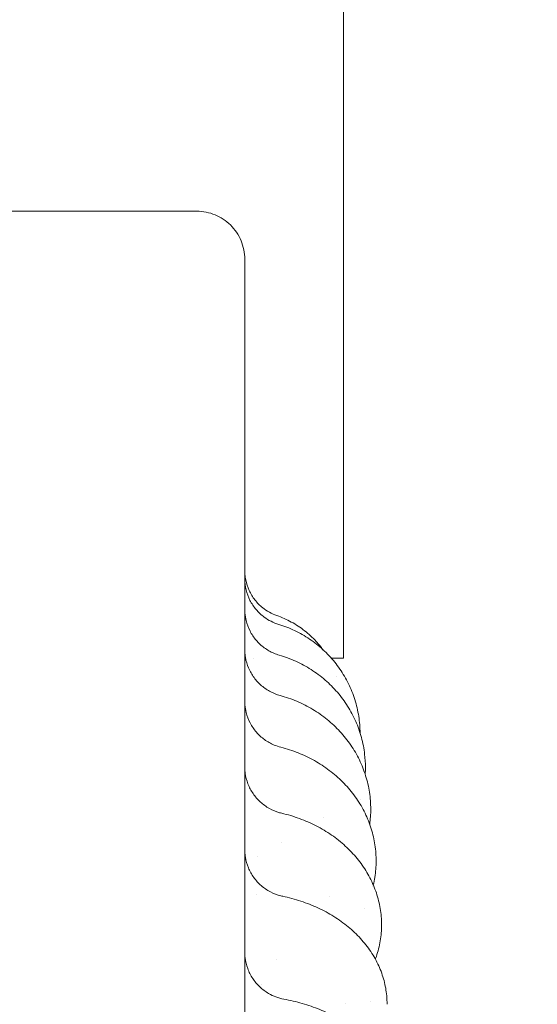
# Model space of a CAD drawing. Units: millimetres. Extents: x 108689 to 159324, y 0 to 99216.
# Drawn here: x 135688 to 135850, y 84637 to 84946 of the extents above; entities that cross this region are included whole.
import ezdxf

# ---------------------------------------------------------------- set-up
doc = ezdxf.new("R2010")
doc.units = ezdxf.units.MM

# ---------------------------------------------------------------- blocks, each defined once
blk = doc.blocks.new('A$C004826A2')
at = {"color": 0, "linetype": 'Continuous', "lineweight": 0}
for p, q in [((45199.14, 91867.64), (45199.14, 91617.64)), ((45152.19, 91757.64), (45093.22, 91757.64)), ((45170.98, 91617.64), (45170.98, 91617.64)), ((45199.14, 91617.64), (45195.33, 91617.64)), ((45207.66, 91510), (45207.66, 91510))]:
    blk.add_line(p, q, dxfattribs=at)
at = {"color": 0, "linetype": 'Continuous', "lineweight": 0, "extrusion": (0, 0, -1)}
blk.add_ellipse((45198.26, 91545.4), major_axis=(-20.2, -22.25), ratio=0.000001, start_param=0, end_param=0.000004, dxfattribs=at)
at = {"color": 0, "linetype": 'Continuous', "lineweight": 0}
for points, knots in [([(45195.86, 91184.41), (45201.84, 91184.84), (45207.83, 91185.35), (45221.62, 91186.71), (45229.42, 91187.62), (45244.97, 91189.69), (45252.73, 91190.86), (45262.39, 91192.49), (45264.32, 91192.82), (45268.18, 91193.51), (45270.11, 91193.86), (45275.89, 91194.93), (45279.74, 91195.68), (45291.26, 91198.04), (45298.93, 91199.74), (45314.19, 91203.4), (45321.79, 91205.37), (45336.93, 91209.55), (45344.46, 91211.78), (45359.43, 91216.48), (45366.87, 91218.96), (45376.11, 91222.22), (45377.96, 91222.88), (45381.64, 91224.21), (45383.48, 91224.88), (45388.99, 91226.93), (45392.66, 91228.33), (45403.61, 91232.62), (45410.87, 91235.6), (45425.28, 91241.82), (45432.44, 91245.06), (45446.63, 91251.77), (45453.67, 91255.25), (45467.62, 91262.45), (45474.53, 91266.16), (45483.08, 91270.95), (45484.79, 91271.91), (45488.19, 91273.86), (45489.88, 91274.84), (45494.96, 91277.8), (45498.33, 91279.8), (45508.39, 91285.9), (45515.03, 91290.08), (45528.17, 91298.67), (45534.67, 91303.08), (45547.5, 91312.12), (45553.84, 91316.76), (45566.36, 91326.23), (45572.53, 91331.07), (45580.14, 91337.25), (45581.65, 91338.5), (45584.67, 91340.99), (45586.18, 91342.25), (45590.68, 91346.03), (45593.65, 91348.58), (45602.52, 91356.31), (45608.35, 91361.56), (45619.82, 91372.27), (45625.47, 91377.73), (45636.57, 91388.83), (45642.03, 91394.48), (45652.74, 91405.95), (45658, 91411.78), (45665.72, 91420.65), (45668.27, 91423.63), (45672.05, 91428.13), (45673.31, 91429.63), (45675.81, 91432.65), (45677.05, 91434.17), (45683.23, 91441.77), (45688.07, 91447.95), (45697.55, 91460.46), (45702.18, 91466.8), (45711.22, 91479.64), (45715.63, 91486.14), (45724.22, 91499.27), (45728.4, 91505.92), (45734.5, 91515.98), (45736.5, 91519.35), (45739.46, 91524.42), (45740.44, 91526.12), (45742.38, 91529.52), (45743.35, 91531.23), (45748.14, 91539.78), (45751.85, 91546.69), (45759.05, 91560.64), (45762.52, 91567.68), (45769.24, 91581.87), (45772.47, 91589.03), (45778.69, 91603.44), (45781.68, 91610.7), (45785.97, 91621.65), (45787.36, 91625.32), (45789.41, 91630.83), (45790.09, 91632.67), (45791.42, 91636.35), (45792.08, 91638.2), (45795.33, 91647.44), (45797.81, 91654.88), (45802.52, 91669.85), (45804.74, 91677.38), (45808.93, 91692.52), (45810.89, 91700.12), (45814.56, 91715.39), (45816.26, 91723.05), (45818.61, 91734.58), (45819.73, 91740.35), (45820.78, 91746.13), (45821.47, 91749.99), (45821.8, 91751.92), (45823.43, 91761.58), (45824.6, 91769.34), (45826.67, 91784.89), (45827.58, 91792.69), (45829.12, 91808.32), (45829.75, 91816.15), (45830.75, 91831.81), (45831.12, 91839.65), (45831.46, 91851.42), (45831.59, 91857.3), (45831.63, 91863.17), (45831.65, 91867.09), (45831.65, 91869.05), (45831.6, 91878.85), (45831.42, 91886.69), (45830.81, 91902.37), (45830.37, 91910.21), (45829.21, 91925.87), (45828.5, 91933.69), (45826.81, 91949.3), (45825.83, 91957.08), (45824.16, 91968.73), (45823.27, 91974.55), (45822.31, 91980.35), (45821.66, 91984.21), (45821.32, 91986.14), (45819.6, 91995.79), (45818.09, 92003.48), (45814.8, 92018.82), (45813.02, 92026.47), (45809.21, 92041.7), (45807.17, 92049.28), (45802.83, 92064.37), (45800.54, 92071.88), (45795.69, 92086.8), (45793.13, 92094.22), (45789.12, 92105.27), (45787.75, 92108.94), (45784.95, 92116.26), (45783.51, 92119.91), (45779.12, 92130.83), (45776.06, 92138.06), (45769.7, 92152.41), (45766.39, 92159.53), (45759.54, 92173.66), (45755.99, 92180.66), (45748.66, 92194.54), (45744.88, 92201.41), (45740.01, 92209.91), (45739.03, 92211.6), (45737.05, 92214.99), (45736.05, 92216.68), (45733.04, 92221.73), (45731.01, 92225.08), (45724.81, 92235.08), (45720.56, 92241.68), (45711.84, 92254.73), (45707.37, 92261.19), (45698.2, 92273.94), (45693.51, 92280.23), (45683.91, 92292.65), (45679.01, 92298.77), (45672.76, 92306.31), (45671.5, 92307.82), (45668.97, 92310.81), (45667.7, 92312.3), (45663.87, 92316.77), (45661.3, 92319.72), (45653.48, 92328.51), (45648.17, 92334.29), (45637.34, 92345.66), (45631.83, 92351.25), (45620.62, 92362.25), (45614.92, 92367.65), (45603.34, 92378.24), (45597.46, 92383.44), (45590.01, 92389.8), (45588.52, 92391.07), (45585.52, 92393.59), (45584.01, 92394.84), (45579.48, 92398.58), (45576.43, 92401.05), (45567.23, 92408.38), (45561, 92413.16), (45548.39, 92422.51), (45542.01, 92427.08), (45529.08, 92436), (45522.54, 92440.34), (45509.33, 92448.8), (45502.65, 92452.92), (45494.22, 92457.92), (45492.53, 92458.91), (45489.14, 92460.88), (45487.44, 92461.85), (45482.33, 92464.76), (45478.91, 92466.67), (45468.59, 92472.32), (45461.64, 92475.97), (45447.62, 92483.03), (45440.55, 92486.44), (45426.29, 92493.01), (45419.1, 92496.17), (45404.63, 92502.25), (45397.34, 92505.16), (45388.18, 92508.65), (45386.35, 92509.34), (45382.67, 92510.7), (45380.83, 92511.37), (45375.3, 92513.36), (45371.6, 92514.66), (45360.47, 92518.46), (45353, 92520.87), (45337.98, 92525.42), (45330.43, 92527.57), (45315.26, 92531.61), (45307.64, 92533.5), (45292.34, 92537.01), (45284.66, 92538.64), (45273.11, 92540.88), (45269.26, 92541.59), (45261.54, 92542.95), (45257.68, 92543.59), (45246.06, 92545.43), (45238.29, 92546.53), (45222.71, 92548.45), (45214.9, 92549.28), (45199.26, 92550.66), (45191.43, 92551.22), (45175.76, 92552.07), (45167.91, 92552.36), (45156.15, 92552.59), (45152.23, 92552.63), (45146.36, 92552.64), (45144.4, 92552.64), (45140.48, 92552.62), (45138.52, 92552.6), (45128.72, 92552.45), (45120.88, 92552.2), (45105.2, 92551.43), (45097.37, 92550.91), (45081.72, 92549.6), (45073.91, 92548.81), (45058.32, 92546.97), (45050.54, 92545.91), (45038.91, 92544.13), (45035.04, 92543.5), (45029.25, 92542.51), (45027.32, 92542.17), (45023.46, 92541.48), (45021.54, 92541.12), (45011.91, 92539.3), (45004.22, 92537.72), (44988.91, 92534.28), (44981.28, 92532.43), (44966.09, 92528.46), (44958.52, 92526.35), (44943.48, 92521.87), (44936, 92519.5), (44924.84, 92515.75), (44921.14, 92514.47), (44915.6, 92512.5), (44913.76, 92511.84), (44910.07, 92510.5), (44908.24, 92509.82), (44899.06, 92506.38), (44891.76, 92503.5), (44877.26, 92497.5), (44870.06, 92494.37), (44855.77, 92487.87), (44848.68, 92484.49), (44834.62, 92477.5), (44827.66, 92473.89), (44817.31, 92468.29), (44812.16, 92465.45), (44807.05, 92462.54), (44803.65, 92460.59), (44801.96, 92459.6), (44793.5, 92454.65), (44786.81, 92450.57), (44773.55, 92442.17), (44766.99, 92437.86), (44754.02, 92429.01), (44747.61, 92424.47), (44734.95, 92415.18), (44728.71, 92410.43), (44719.47, 92403.14), (44714.88, 92399.46), (44710.34, 92395.72), (44707.33, 92393.22), (44705.83, 92391.96), (44698.35, 92385.63), (44692.45, 92380.47), (44680.82, 92369.93), (44675.09, 92364.56), (44663.83, 92353.62), (44658.29, 92348.05), (44647.41, 92336.74), (44642.07, 92330.98), (44634.21, 92322.23), (44630.32, 92317.81), (44626.48, 92313.36), (44623.94, 92310.37), (44622.68, 92308.88), (44616.39, 92301.36), (44611.46, 92295.27), (44601.8, 92282.9), (44597.08, 92276.62), (44592.47, 92270.27)], [0, 0, 0, 0, 0.005976, 0.005976, 0.0137885, 0.0137885, 0.021601, 0.021601, 0.0235541, 0.0235541, 0.0255072, 0.0255072, 0.0294135, 0.0294135, 0.037226, 0.037226, 0.0450385, 0.0450385, 0.052851, 0.052851, 0.0606635, 0.0606635, 0.0626166, 0.0626166, 0.0645697, 0.0645697, 0.068476, 0.068476, 0.0762885, 0.0762885, 0.084101, 0.084101, 0.0919135, 0.0919135, 0.099726, 0.099726, 0.1016791, 0.1016791, 0.1036322, 0.1036322, 0.1075385, 0.1075385, 0.115351, 0.115351, 0.1231635, 0.1231635, 0.130976, 0.130976, 0.1387885, 0.1387885, 0.1407416, 0.1407416, 0.1426947, 0.1426947, 0.146601, 0.146601, 0.1544135, 0.1544135, 0.162226, 0.162226, 0.1700385, 0.1700385, 0.177851, 0.177851, 0.1817572, 0.1817572, 0.1837103, 0.1837103, 0.1856635, 0.1856635, 0.193476, 0.193476, 0.2012885, 0.2012885, 0.209101, 0.209101, 0.2169135, 0.2169135, 0.2208197, 0.2208197, 0.2227728, 0.2227728, 0.224726, 0.224726, 0.2325385, 0.2325385, 0.240351, 0.240351, 0.2481635, 0.2481635, 0.255976, 0.255976, 0.2598822, 0.2598822, 0.2618353, 0.2618353, 0.2637885, 0.2637885, 0.271601, 0.271601, 0.2794135, 0.2794135, 0.287226, 0.287226, 0.2950385, 0.2950385, 0.2989447, 0.3008978, 0.3008978, 0.302851, 0.302851, 0.3106635, 0.3106635, 0.318476, 0.318476, 0.3262885, 0.3262885, 0.334101, 0.334101, 0.3380072, 0.3399603, 0.3399603, 0.3419135, 0.3419135, 0.349726, 0.349726, 0.3575385, 0.3575385, 0.365351, 0.365351, 0.3731635, 0.3731635, 0.3770697, 0.3790228, 0.3790228, 0.380976, 0.380976, 0.3887885, 0.3887885, 0.396601, 0.396601, 0.4044135, 0.4044135, 0.412226, 0.412226, 0.4200385, 0.4200385, 0.4239447, 0.4239447, 0.427851, 0.427851, 0.4356635, 0.4356635, 0.443476, 0.443476, 0.4512885, 0.4512885, 0.459101, 0.459101, 0.4610541, 0.4610541, 0.4630072, 0.4630072, 0.4669135, 0.4669135, 0.474726, 0.474726, 0.4825385, 0.4825385, 0.490351, 0.490351, 0.4981635, 0.4981635, 0.5001166, 0.5001166, 0.5020697, 0.5020697, 0.505976, 0.505976, 0.5137885, 0.5137885, 0.521601, 0.521601, 0.5294135, 0.5294135, 0.537226, 0.537226, 0.5391791, 0.5391791, 0.5411322, 0.5411322, 0.5450385, 0.5450385, 0.552851, 0.552851, 0.5606635, 0.5606635, 0.568476, 0.568476, 0.5762885, 0.5762885, 0.5782416, 0.5782416, 0.5801947, 0.5801947, 0.584101, 0.584101, 0.5919135, 0.5919135, 0.599726, 0.599726, 0.6075385, 0.6075385, 0.615351, 0.615351, 0.6173041, 0.6173041, 0.6192572, 0.6192572, 0.6231635, 0.6231635, 0.630976, 0.630976, 0.6387885, 0.6387885, 0.646601, 0.646601, 0.6544135, 0.6544135, 0.6583197, 0.6583197, 0.662226, 0.662226, 0.6700385, 0.6700385, 0.677851, 0.677851, 0.6856635, 0.6856635, 0.693476, 0.693476, 0.6973822, 0.6973822, 0.6993353, 0.6993353, 0.7012885, 0.7012885, 0.709101, 0.709101, 0.7169135, 0.7169135, 0.724726, 0.724726, 0.7325385, 0.7325385, 0.7364447, 0.7364447, 0.7383978, 0.7383978, 0.740351, 0.740351, 0.7481635, 0.7481635, 0.755976, 0.755976, 0.7637885, 0.7637885, 0.771601, 0.771601, 0.7755072, 0.7755072, 0.7774603, 0.7774603, 0.7794135, 0.7794135, 0.787226, 0.787226, 0.7950385, 0.7950385, 0.802851, 0.802851, 0.8106635, 0.8106635, 0.8145697, 0.8165228, 0.8165228, 0.818476, 0.818476, 0.8262885, 0.8262885, 0.834101, 0.834101, 0.8419135, 0.8419135, 0.849726, 0.849726, 0.8536322, 0.8555853, 0.8555853, 0.8575385, 0.8575385, 0.865351, 0.865351, 0.8731635, 0.8731635, 0.880976, 0.880976, 0.8887885, 0.8887885, 0.8926947, 0.8946478, 0.8946478, 0.896601, 0.896601, 0.9044135, 0.9044135, 0.912226, 0.912226, 0.912226, 0.912226]), ([(45243.22, 91260.27), (45245.09, 91260.57), (45248.6, 91261.14), (45253.66, 91262.02), (45258.34, 91262.86), (45262.79, 91263.7), (45267.01, 91264.53), (45270.99, 91265.34), (45274.75, 91266.13), (45278.28, 91266.89), (45281.59, 91267.63), (45284.66, 91268.33), (45287.52, 91268.99), (45291.06, 91269.83), (45295.35, 91270.88), (45300.48, 91272.18), (45305.59, 91273.53), (45310.69, 91274.92), (45315.78, 91276.35), (45320.85, 91277.82), (45325.91, 91279.34), (45331.47, 91281.06), (45337.18, 91282.89), (45342.7, 91284.72), (45347.2, 91286.25), (45350.8, 91287.51), (45353.85, 91288.59), (45356.69, 91289.62), (45359.52, 91290.66), (45362.35, 91291.71), (45365.17, 91292.77), (45367.98, 91293.85), (45373.08, 91295.83), (45381.58, 91299.24), (45394.55, 91304.75), (45407.84, 91310.8), (45419.8, 91316.59), (45428.86, 91321.19), (45436.34, 91325.13), (45442.27, 91328.34), (45446.58, 91330.73), (45449.79, 91332.54), (45452.41, 91334.04), (45455.03, 91335.54), (45457.63, 91337.06), (45460.23, 91338.59), (45462.82, 91340.14), (45466.88, 91342.58), (45472.05, 91345.77), (45478.01, 91349.53), (45482.95, 91352.73), (45487.21, 91355.54), (45491.11, 91358.16), (45494.99, 91360.8), (45498.86, 91363.48), (45502.7, 91366.18), (45506.52, 91368.92), (45510.32, 91371.68), (45514.1, 91374.48), (45518.51, 91377.79), (45523.2, 91381.39), (45527.85, 91385.03), (45531.5, 91387.93), (45534.27, 91390.18), (45536.52, 91392.01), (45538.56, 91393.69), (45540.59, 91395.37), (45542.61, 91397.07), (45544.63, 91398.77), (45546.63, 91400.48), (45548.64, 91402.21), (45552.72, 91405.75), (45559.63, 91411.88), (45569.98, 91421.44), (45580.4, 91431.58), (45589.71, 91441.08), (45596.84, 91448.62), (45602.55, 91454.86), (45606.91, 91459.73), (45609.94, 91463.18), (45612.1, 91465.67), (45613.82, 91467.67), (45615.53, 91469.68), (45617.23, 91471.69), (45618.93, 91473.72), (45620.61, 91475.75), (45622.29, 91477.78), (45625.11, 91481.24), (45628.81, 91485.86), (45633.15, 91491.41), (45636.74, 91496.1), (45639.82, 91500.21), (45642.62, 91503.99), (45645.38, 91507.79), (45648.11, 91511.61), (45650.82, 91515.45), (45653.5, 91519.31), (45656.14, 91523.19), (45658.76, 91527.09), (45661.81, 91531.72), (45665.03, 91536.71), (45668.2, 91541.73), (45670.64, 91545.67), (45672.55, 91548.8), (45674.16, 91551.48), (45675.7, 91554.07), (45677.24, 91556.67), (45678.75, 91559.28), (45680.26, 91561.89), (45681.75, 91564.51), (45684.1, 91568.67), (45687.49, 91574.83), (45692.1, 91583.49), (45697.25, 91593.58), (45703.01, 91605.44), (45708.62, 91617.69), (45713.43, 91628.87), (45716.84, 91637.16), (45719.02, 91642.66), (45720.44, 91646.32), (45721.52, 91649.14), (45722.59, 91651.96), (45723.64, 91654.79), (45724.68, 91657.62), (45725.7, 91660.46), (45727.67, 91666.02), (45730.27, 91673.63), (45732.87, 91681.68), (45734.64, 91687.38), (45735.86, 91691.43), (45737.06, 91695.48), (45738.23, 91699.55), (45739.37, 91703.62), (45740.49, 91707.7), (45741.57, 91711.79), (45742.63, 91715.88), (45743.66, 91719.98), (45744.82, 91724.73), (45746.11, 91730.24), (45747.54, 91736.63), (45748.97, 91743.36), (45750.39, 91750.42), (45751.78, 91757.83), (45752.94, 91764.45), (45753.9, 91770.29), (45754.69, 91775.39), (45755.51, 91780.93), (45756.33, 91786.92), (45757.15, 91793.34), (45757.95, 91800.2), (45758.85, 91808.83), (45759.71, 91818.53), (45760.43, 91828.61), (45760.9, 91837.05), (45761.19, 91843.85), (45761.43, 91850.8), (45761.62, 91859.56), (45761.67, 91868.24), (45761.6, 91875.68), (45761.51, 91880.84), (45761.37, 91886.24), (45761.17, 91891.97), (45760.79, 91900.6), (45759.93, 91914.67), (45758.57, 91929.73), (45757.03, 91943.03), (45755.88, 91951.81), (45754.66, 91960.18), (45753.4, 91968.12), (45752.27, 91974.65), (45751.29, 91980.03), (45750.45, 91984.49), (45749.51, 91989.24), (45748.48, 91994.26), (45747.34, 91999.57), (45746.08, 92005.16), (45744.71, 92011.03), (45742.49, 92020.09), (45739.58, 92031.11), (45736.18, 92042.88), (45733.57, 92051.38), (45731.35, 92058.31), (45729.25, 92064.64), (45726.96, 92071.29), (45724.97, 92076.87), (45723.26, 92081.53), (45721.8, 92085.41), (45720.29, 92089.35), (45718.73, 92093.36), (45716.62, 92098.66), (45713.21, 92106.96), (45707.61, 92119.9), (45701.45, 92133.15), (45695.68, 92144.8), (45691.46, 92153), (45687.48, 92160.46), (45683.78, 92167.19), (45680.67, 92172.68), (45678.05, 92177.23), (45675.79, 92181.07), (45673.46, 92184.97), (45671.06, 92188.92), (45668.59, 92192.91), (45666.05, 92196.95), (45663.44, 92201.04), (45660.75, 92205.17), (45656.64, 92211.38), (45651.44, 92219), (45645.5, 92227.36), (45640.7, 92233.91), (45637.11, 92238.69), (45634.78, 92241.74), (45633.08, 92243.95), (45631.58, 92245.88), (45629.86, 92248.07), (45628.17, 92250.21), (45626.51, 92252.3), (45624.87, 92254.33), (45623.26, 92256.31), (45621.68, 92258.24), (45619.16, 92261.3), (45615.9, 92265.19), (45612.1, 92269.62), (45609, 92273.18), (45605.65, 92276.97), (45601.23, 92281.88), (45594.9, 92288.74), (45586.75, 92297.28), (45575, 92309.07), (45561.28, 92322.01), (45549.52, 92332.36), (45542.48, 92338.32), (45539.01, 92341.22), (45535.69, 92343.95), (45532.53, 92346.52), (45529.52, 92348.93), (45526.67, 92351.18), (45523.98, 92353.28), (45521.46, 92355.23), (45519.1, 92357.03), (45516.92, 92358.69), (45514.9, 92360.2), (45512.36, 92362.09), (45509.22, 92364.4), (45505.41, 92367.16), (45501.59, 92369.88), (45497.74, 92372.58), (45493.87, 92375.25), (45489.98, 92377.89), (45486.08, 92380.49), (45482.15, 92383.07), (45477.57, 92386.03), (45472.64, 92389.14), (45467.67, 92392.21), (45463.63, 92394.66), (45460.38, 92396.6), (45457.61, 92398.23), (45455.01, 92399.75), (45452.39, 92401.26), (45449.77, 92402.75), (45447.15, 92404.23), (45444.51, 92405.7), (45439.68, 92408.35), (45431.57, 92412.7), (45419.02, 92419.11), (45405.86, 92425.41), (45393.74, 92430.86), (45384.34, 92434.87), (45376.52, 92438.08), (45370.3, 92440.54), (45365.74, 92442.29), (45362.32, 92443.58), (45359.5, 92444.64), (45356.66, 92445.67), (45353.83, 92446.7), (45350.98, 92447.7), (45348.14, 92448.7), (45343.67, 92450.24), (45337.91, 92452.16), (45331.2, 92454.31), (45325.57, 92456.05), (45320.67, 92457.51), (45316.16, 92458.82), (45311.64, 92460.1), (45307.11, 92461.34), (45302.57, 92462.55), (45298.02, 92463.73), (45293.46, 92464.87), (45288.89, 92465.97), (45283.51, 92467.23), (45277.73, 92468.52), (45271.94, 92469.75), (45267.38, 92470.68), (45263.89, 92471.36), (45261.05, 92471.91), (45258.46, 92472.39), (45255.86, 92472.87), (45253.27, 92473.33), (45250.67, 92473.78), (45248.06, 92474.22), (45245.46, 92474.65), (45240.08, 92475.52), (45230.92, 92476.88), (45216.94, 92478.68), (45202.49, 92480.16), (45189.23, 92481.2), (45178.84, 92481.82), (45170.39, 92482.2), (45163.9, 92482.41), (45159.34, 92482.51), (45156.06, 92482.57), (45153.42, 92482.61), (45150.78, 92482.63), (45148.15, 92482.64), (45145.51, 92482.64), (45142.87, 92482.63), (45140.23, 92482.61), (45135.78, 92482.55), (45129.86, 92482.43), (45122.82, 92482.19), (45116.91, 92481.93), (45111.78, 92481.66), (45107.09, 92481.37), (45102.4, 92481.05), (45097.72, 92480.7), (45093.04, 92480.31), (45088.36, 92479.88), (45083.68, 92479.42), (45079.01, 92478.92), (45073.51, 92478.29), (45067.61, 92477.55), (45061.74, 92476.76), (45057.15, 92476.1), (45053.51, 92475.55), (45050.42, 92475.07), (45047.44, 92474.59), (45044.47, 92474.1), (45041.49, 92473.59), (45038.52, 92473.06), (45035.56, 92472.53), (45031.43, 92471.76), (45025.84, 92470.67), (45018.49, 92469.16), (45010.23, 92467.34), (45001.08, 92465.19), (44991.06, 92462.67), (44980.95, 92459.93), (44971.49, 92457.19), (44963.4, 92454.72), (44956.67, 92452.58), (44951.73, 92450.94), (44946.82, 92449.28), (44940.17, 92446.97), (44930.8, 92443.56), (44920.74, 92439.68), (44912.91, 92436.51), (44907.4, 92434.2), (44903.51, 92432.54), (44899.63, 92430.86), (44895.76, 92429.15), (44891.91, 92427.41), (44888.06, 92425.64), (44884.23, 92423.85), (44880.42, 92422.04), (44876.61, 92420.19), (44871.72, 92417.78), (44865.69, 92414.74), (44858.45, 92410.96), (44851.02, 92406.95), (44843.38, 92402.7), (44836.88, 92398.95), (44831.44, 92395.73), (44827, 92393.06), (44822.22, 92390.12), (44817.1, 92386.91), (44811.66, 92383.42), (44805.9, 92379.64), (44798.68, 92374.77), (44790.64, 92369.16), (44782.38, 92363.19), (44775.61, 92358.13), (44770.27, 92354.04), (44764.72, 92349.69), (44757.92, 92344.25), (44751.24, 92338.71), (44745.71, 92333.99), (44741.81, 92330.61), (44737.76, 92327.04), (44733.94, 92323.61), (44729.38, 92319.44), (44723.15, 92313.64), (44714.06, 92304.87), (44704.93, 92295.63), (44696.83, 92287.06), (44690.72, 92280.42), (44685.09, 92274.11), (44679.93, 92268.16), (44676.45, 92264.06), (44674.48, 92261.71), (44673.86, 92260.97), (44673.24, 92260.21), (44672.6, 92259.45), (44671.96, 92258.67), (44671.31, 92257.88), (44670.65, 92257.07), (44669.99, 92256.26), (44669.31, 92255.43), (44668.63, 92254.58), (44667.93, 92253.73), (44667.23, 92252.86), (44666.53, 92251.97), (44665.81, 92251.08), (44665.09, 92250.17), (44664.36, 92249.25), (44663.62, 92248.31), (44662.87, 92247.36), (44662.12, 92246.4), (44661.36, 92245.42), (44660.59, 92244.44), (44659.81, 92243.43), (44659.03, 92242.41), (44658.24, 92241.38), (44657.44, 92240.34), (44656.64, 92239.28), (44655.82, 92238.21), (44655.01, 92237.12), (44654.18, 92236.02), (44653.35, 92234.91), (44652.51, 92233.78), (44651.67, 92232.64), (44650.82, 92231.48), (44649.96, 92230.31), (44649.39, 92229.52), (44649.1, 92229.13)], [0.1072828, 0.1072828, 0.1072828, 0.1072828, 0.1093824, 0.1112239, 0.1129812, 0.114654, 0.1162426, 0.1177468, 0.1191667, 0.1205022, 0.1217535, 0.1229203, 0.1240029, 0.1250011, 0.1269555, 0.1289098, 0.1308642, 0.1328186, 0.1347729, 0.1367272, 0.1386815, 0.1406358, 0.1431806, 0.1453305, 0.1470855, 0.1484457, 0.1495605, 0.1506754, 0.1517903, 0.1529052, 0.1540202, 0.1551351, 0.1562501, 0.1600831, 0.1652934, 0.1718809, 0.176273, 0.1800318, 0.1831573, 0.1856495, 0.1875085, 0.1886233, 0.1897382, 0.190853, 0.1919679, 0.1930828, 0.1941977, 0.1953126, 0.1983332, 0.2009374, 0.2031253, 0.2048625, 0.2065998, 0.208337, 0.2100743, 0.2118115, 0.2135487, 0.2152859, 0.2170231, 0.2187603, 0.2214035, 0.2235865, 0.2253092, 0.2265716, 0.2275471, 0.2285226, 0.229498, 0.2304735, 0.231449, 0.2324246, 0.2334001, 0.2343756, 0.2384271, 0.2436368, 0.2500049, 0.2545532, 0.2583903, 0.2615162, 0.2639309, 0.2656343, 0.2666098, 0.2675852, 0.2685607, 0.2695362, 0.2705117, 0.2714872, 0.2724628, 0.2734383, 0.2764291, 0.2790329, 0.2812496, 0.2829869, 0.2847241, 0.2864614, 0.2881986, 0.2899358, 0.291673, 0.2934102, 0.2951474, 0.2968846, 0.299553, 0.3017446, 0.3034593, 0.3046973, 0.3058121, 0.306927, 0.3080419, 0.3091568, 0.3102716, 0.3113865, 0.3125014, 0.3155651, 0.3191909, 0.3233789, 0.3281289, 0.3338151, 0.3383157, 0.3416306, 0.3437599, 0.3448748, 0.3459897, 0.3471046, 0.3482196, 0.3493345, 0.3504494, 0.3515643, 0.3558759, 0.3593741, 0.3609376, 0.3625011, 0.3640646, 0.3656281, 0.3671915, 0.368755, 0.3703185, 0.371882, 0.3734454, 0.3750089, 0.3773057, 0.3797251, 0.3822669, 0.3849313, 0.3877181, 0.3906275, 0.3923755, 0.394285, 0.3963558, 0.398588, 0.4009816, 0.4035366, 0.406253, 0.4106002, 0.4143371, 0.4174636, 0.4199796, 0.4218854, 0.4251754, 0.4296907, 0.4315142, 0.4334234, 0.4354184, 0.437499, 0.4397879, 0.4449992, 0.4531327, 0.4565623, 0.4598392, 0.4629634, 0.4659348, 0.4687536, 0.4703206, 0.4719979, 0.4737854, 0.4756832, 0.4776912, 0.4798094, 0.4820379, 0.4843767, 0.4901489, 0.4946786, 0.4979656, 0.50001, 0.502755, 0.5053573, 0.5078169, 0.5093217, 0.5108547, 0.512416, 0.5140056, 0.5156235, 0.5187481, 0.5239591, 0.5312565, 0.5349577, 0.5383707, 0.5414954, 0.5443318, 0.54688, 0.5485003, 0.5501495, 0.5518275, 0.5535343, 0.5552699, 0.5570343, 0.5588275, 0.5606496, 0.5625005, 0.5670867, 0.5708808, 0.5738826, 0.5760922, 0.5775096, 0.5781347, 0.579187, 0.5802175, 0.5812263, 0.5822133, 0.5831784, 0.5841219, 0.5850435, 0.5859433, 0.5885151, 0.5906732, 0.5924177, 0.5937485, 0.5962877, 0.5997395, 0.6041038, 0.6093805, 0.6182053, 0.6250058, 0.6267596, 0.6284312, 0.6300206, 0.6315277, 0.6329526, 0.6342953, 0.6355557, 0.6367338, 0.6378297, 0.6388434, 0.6397749, 0.6406241, 0.6423613, 0.6440986, 0.6458358, 0.647573, 0.6493102, 0.6510474, 0.6527846, 0.6545217, 0.6562589, 0.6588302, 0.660989, 0.6627353, 0.6640691, 0.6651839, 0.6662988, 0.6674137, 0.6685286, 0.6696435, 0.6707584, 0.6718734, 0.6757567, 0.6809669, 0.6875039, 0.6919329, 0.6957102, 0.6988358, 0.7013097, 0.7031319, 0.7042467, 0.7053615, 0.7064764, 0.7075912, 0.7087061, 0.709821, 0.7109359, 0.7139502, 0.7165543, 0.7187483, 0.7204856, 0.7222228, 0.7239601, 0.7256973, 0.7274345, 0.7291718, 0.730909, 0.7326462, 0.7343834, 0.7370373, 0.7392238, 0.7409431, 0.742195, 0.7431704, 0.7441459, 0.7451214, 0.7460969, 0.7470724, 0.7480479, 0.7490234, 0.7499989, 0.7540862, 0.7592958, 0.7656278, 0.7702, 0.774049, 0.777175, 0.7795779, 0.7812576, 0.7822331, 0.7832086, 0.7841841, 0.7851596, 0.7861351, 0.7871106, 0.7880861, 0.7890616, 0.7920469, 0.7946506, 0.7968727, 0.7986099, 0.8003472, 0.8020844, 0.8038216, 0.8055589, 0.8072961, 0.8090333, 0.8107705, 0.8125077, 0.815172, 0.8173623, 0.8190784, 0.8203206, 0.8214355, 0.8225503, 0.8236652, 0.8247801, 0.825895, 0.8270099, 0.8281248, 0.83055, 0.8333253, 0.8364508, 0.8399263, 0.843752, 0.8479077, 0.8515487, 0.8546749, 0.8572865, 0.8593833, 0.8604411, 0.8630426, 0.8671878, 0.871494, 0.8749974, 0.8765608, 0.8781243, 0.8796878, 0.8812512, 0.8828147, 0.8843782, 0.8859416, 0.8875051, 0.8890686, 0.890632, 0.8935457, 0.8965645, 0.8996883, 0.9029171, 0.906251, 0.9080105, 0.9099275, 0.9120021, 0.9142342, 0.9166239, 0.9191712, 0.921876, 0.9262832, 0.93005, 0.9331765, 0.9356627, 0.9375087, 0.9409977, 0.9453142, 0.9471398, 0.9490497, 0.9510438, 0.9531222, 0.9547486, 0.9578964, 0.9625656, 0.968756, 0.9723049, 0.9756415, 0.9787658, 0.9816777, 0.9843774, 0.9847279, 0.9850841, 0.9854459, 0.9858133, 0.9861864, 0.9865651, 0.9869495, 0.9873394, 0.9877351, 0.9881363, 0.9885432, 0.9889558, 0.9893739, 0.9897977, 0.9902272, 0.9906623, 0.991103, 0.9915494, 0.9920013, 0.992459, 0.9929223, 0.9933912, 0.9938657, 0.9943459, 0.9948317, 0.9953232, 0.9958203, 0.996323, 0.9968314, 0.9973454, 0.997865, 0.9983903, 0.9989212, 0.9994578, 1, 1, 1, 1]), ([(45153.22, 91757.64), (45153.22, 91757.64), (45153.21, 91757.64), (45153.19, 91757.64), (45153.18, 91757.64), (45153.17, 91757.64), (45153.15, 91757.64), (45153.14, 91757.64), (45153.12, 91757.64), (45153.1, 91757.64), (45153.08, 91757.64), (45153.06, 91757.64), (45153.04, 91757.64), (45153.01, 91757.64), (45152.98, 91757.64), (45152.96, 91757.64), (45152.96, 91757.64), (45152.93, 91757.64), (45152.89, 91757.64), (45152.86, 91757.64), (45152.83, 91757.64), (45152.79, 91757.64), (45152.75, 91757.64), (45152.71, 91757.64), (45152.67, 91757.64), (45152.63, 91757.64), (45152.59, 91757.64), (45152.54, 91757.64), (45152.5, 91757.64), (45152.45, 91757.64), (45152.4, 91757.64), (45152.35, 91757.64), (45152.3, 91757.64), (45152.24, 91757.64), (45152.19, 91757.64)], [0, 0, 0, 0, 1.666673, 1.666673, 1.666673, 2.500021, 2.500021, 2.500021, 3.333383, 3.333383, 3.333383, 4.166764, 4.166764, 4.166764, 5.000167, 5.000167, 5.000672, 5.000672, 5.833596, 5.833596, 5.833596, 6.667055, 6.667055, 6.667055, 7.500546, 7.500546, 7.500546, 8.334075, 8.334075, 8.334075, 9.167643, 9.167643, 9.167643, 10.001379, 10.001379, 10.001379, 10.001379]), ([(45168.22, 91742.64), (45168.22, 91744.62), (45167.83, 91746.58), (45166.3, 91750.26), (45165.16, 91751.94), (45162.36, 91754.69), (45160.74, 91755.77), (45157.14, 91757.25), (45155.19, 91757.64), (45153.22, 91757.64)], [0, 0, 0, 0, 0.594178, 0.594178, 1.195584, 1.195584, 1.773765, 1.773765, 2.363743, 2.363743, 2.363743, 2.363743]), ([(45168.22, 91741.61), (45168.22, 91741.66), (45168.22, 91741.72), (45168.22, 91741.77), (45168.22, 91741.82), (45168.22, 91741.87), (45168.22, 91741.91), (45168.22, 91741.96), (45168.22, 91742.01), (45168.22, 91742.05), (45168.22, 91742.09), (45168.22, 91742.13), (45168.22, 91742.17), (45168.22, 91742.21), (45168.22, 91742.25), (45168.22, 91742.28), (45168.22, 91742.31), (45168.22, 91742.34), (45168.22, 91742.37), (45168.22, 91742.37), (45168.22, 91742.4), (45168.22, 91742.43), (45168.22, 91742.45), (45168.22, 91742.48), (45168.22, 91742.5), (45168.22, 91742.52), (45168.22, 91742.54), (45168.22, 91742.56), (45168.22, 91742.57), (45168.22, 91742.59), (45168.22, 91742.6), (45168.22, 91742.61), (45168.22, 91742.63), (45168.22, 91742.64), (45168.22, 91742.64)], [-10.001379, -10.001379, -10.001379, -10.001379, -9.167643, -9.167643, -9.167643, -8.334075, -8.334075, -8.334075, -7.500546, -7.500546, -7.500546, -6.667055, -6.667055, -6.667055, -5.833596, -5.833596, -5.833596, -5.000672, -5.000672, -5.000167, -5.000167, -4.166764, -4.166764, -4.166764, -3.333383, -3.333383, -3.333383, -2.500021, -2.500021, -2.500021, -1.666673, -1.666673, -1.666673, 0, 0, 0, 0]), ([(45168.22, 91583.93), (45168.22, 91588.99), (45168.22, 91593.95), (45168.22, 91598.8), (45168.22, 91609.21), (45168.22, 91619.12), (45168.22, 91628.52), (45168.22, 91635.43), (45168.22, 91642.07), (45168.22, 91648.42), (45168.22, 91654.78), (45168.22, 91660.85), (45168.22, 91666.61), (45168.22, 91672.39), (45168.22, 91677.86), (45168.22, 91683.02), (45168.22, 91688.19), (45168.22, 91693.04), (45168.22, 91697.56), (45168.22, 91697.73), (45168.22, 91697.91), (45168.22, 91698.08), (45168.22, 91702.41), (45168.22, 91706.44), (45168.22, 91710.15), (45168.22, 91714.02), (45168.22, 91717.55), (45168.22, 91720.72), (45168.22, 91723.91), (45168.22, 91726.74), (45168.22, 91729.21), (45168.22, 91731.69), (45168.22, 91733.81), (45168.22, 91735.56), (45168.22, 91737.31), (45168.22, 91738.69), (45168.22, 91739.7), (45168.22, 91740.71), (45168.22, 91741.35), (45168.22, 91741.61)], [-55.656505, -55.656505, -55.656505, -55.656505, -53.265326, -53.265326, -53.265326, -48.13627, -48.13627, -48.13627, -44.361671, -44.361671, -44.361671, -40.576477, -40.576477, -40.576477, -36.781291, -36.781291, -36.781291, -32.976796, -32.976796, -32.976796, -32.828133, -32.828133, -32.828133, -29.163747, -29.163747, -29.163747, -25.342965, -25.342965, -25.342965, -21.515333, -21.515333, -21.515333, -17.681787, -17.681787, -17.681787, -13.843312, -13.843312, -13.843312, -10.001379, -10.001379, -10.001379, -10.001379]), ([(45168.22, 91645.14), (45168.22, 91645.14), (45168.22, 91645.14), (45168.22, 91645.14), (45168.22, 91645.14), (45168.22, 91645.13), (45168.22, 91645.13), (45168.22, 91645.12), (45168.22, 91645.11), (45168.22, 91645.08), (45168.22, 91645.06), (45168.22, 91644.93), (45168.23, 91644.82), (45168.24, 91644.43), (45168.25, 91644.14), (45168.33, 91643.28), (45168.41, 91642.71), (45168.76, 91641.01), (45169.12, 91639.9), (45170.09, 91637.8), (45170.7, 91636.81), (45172.12, 91634.99), (45172.94, 91634.16), (45175.15, 91632.38), (45176.67, 91631.54), (45178.27, 91630.98)], [0, 0, 0, 0, 0.000977, 0.000977, 0.004883, 0.004883, 0.012695, 0.012695, 0.043945, 0.043945, 0.104533, 0.104533, 0.427688, 0.427688, 1.289738, 1.289738, 3.016452, 3.016452, 6.477452, 6.477452, 9.944808, 9.944808, 13.393266, 13.393266, 18.466353, 18.466353, 18.466353, 18.466353]), ([(45168.22, 91642.58), (45168.22, 91642.58), (45168.22, 91642.58), (45168.22, 91642.58), (45168.22, 91642.58), (45168.22, 91642.58), (45168.22, 91642.58), (45168.22, 91642.58), (45168.22, 91642.58), (45168.22, 91642.58), (45168.22, 91642.58), (45168.22, 91642.58), (45168.22, 91642.58), (45168.22, 91642.58), (45168.22, 91642.58), (45168.22, 91642.58), (45168.22, 91642.58), (45168.22, 91642.58), (45168.22, 91642.57), (45168.22, 91642.57), (45168.22, 91642.56), (45168.22, 91642.52), (45168.22, 91642.48), (45168.23, 91641.29), (45168.38, 91640.13), (45168.93, 91637.89), (45169.34, 91636.79), (45170.39, 91634.73), (45171.04, 91633.76), (45172.53, 91632), (45173.38, 91631.21), (45175.66, 91629.52), (45177.22, 91628.73), (45178.84, 91628.24)], [0, 0, 0, 0, 0.000293, 0.000293, 0.000781, 0.000781, 0.001768, 0.001768, 0.002261, 0.002261, 0.002756, 0.002756, 0.003247, 0.003247, 0.005208, 0.005208, 0.007161, 0.007161, 0.014974, 0.014974, 0.030599, 0.030599, 0.13826, 0.13826, 3.599786, 3.599786, 7.070207, 7.070207, 10.535133, 10.535133, 13.982341, 13.982341, 19.055435, 19.055435, 19.055435, 19.055435]), ([(45168.22, 91632.99), (45168.22, 91632.99), (45168.22, 91632.99), (45168.22, 91632.99), (45168.22, 91632.99), (45168.22, 91632.99), (45168.22, 91632.99), (45168.22, 91632.99), (45168.22, 91632.99), (45168.22, 91632.98), (45168.22, 91632.98), (45168.22, 91632.97), (45168.22, 91632.96), (45168.22, 91632.92), (45168.22, 91632.89), (45168.22, 91632.77), (45168.23, 91632.68), (45168.23, 91632.33), (45168.25, 91632.06), (45168.33, 91631), (45168.46, 91630.21), (45168.93, 91628.31), (45169.34, 91627.2), (45170.39, 91625.14), (45171.04, 91624.17), (45172.53, 91622.41), (45173.39, 91621.61), (45175.25, 91620.24), (45176.26, 91619.65), (45177.88, 91618.96), (45178.46, 91618.76), (45179.04, 91618.59)], [0, 0, 0, 0, 0.000405, 0.000405, 0.000855, 0.000855, 0.001949, 0.001949, 0.005229, 0.005229, 0.015065, 0.015065, 0.044572, 0.044572, 0.133091, 0.133091, 0.398661, 0.398661, 1.195619, 1.195619, 3.593275, 3.593275, 7.072592, 7.072592, 10.533799, 10.533799, 14.005281, 14.005281, 17.468908, 17.468908, 19.288805, 19.288805, 19.288805, 19.288805]), ([(45178.27, 91630.98), (45179.83, 91630.44), (45181.35, 91629.76), (45184.24, 91628.18), (45185.63, 91627.27), (45188.22, 91625.25), (45189.44, 91624.13), (45191.34, 91622.08), (45192.08, 91621.19), (45192.76, 91620.26)], [0.001459, 0.001459, 0.001459, 0.001459, 4.956493, 4.956493, 9.891813, 9.891813, 14.830426, 14.830426, 18.276556, 18.276556, 18.276556, 18.276556]), ([(45178.84, 91628.24), (45180.55, 91627.72), (45182.23, 91627.06), (45185.46, 91625.52), (45187.02, 91624.63), (45189.99, 91622.62), (45191.4, 91621.51), (45194.03, 91619.09), (45195.26, 91617.79), (45197.5, 91615.01), (45198.52, 91613.53), (45200.32, 91610.45), (45201.11, 91608.84), (45202.44, 91605.53), (45202.97, 91603.82), (45203.79, 91600.35), (45204.07, 91598.58), (45204.28, 91595.94), (45204.32, 91595.08), (45204.33, 91594.21)], [0, 0, 0, 0, 5.381708, 5.381708, 10.756305, 10.756305, 16.130606, 16.130606, 21.506363, 21.506363, 26.884896, 26.884896, 32.263304, 32.263304, 37.643396, 37.643396, 43.024096, 43.024096, 45.632012, 45.632012, 45.632012, 45.632012]), ([(45168.22, 91620.45), (45168.22, 91620.45), (45168.22, 91620.45), (45168.22, 91620.45), (45168.22, 91620.45), (45168.22, 91620.45), (45168.22, 91620.45), (45168.22, 91620.45), (45168.22, 91620.44), (45168.22, 91620.44), (45168.22, 91620.44), (45168.22, 91620.43), (45168.22, 91620.42), (45168.22, 91620.39), (45168.22, 91620.37), (45168.22, 91620.29), (45168.22, 91620.23), (45168.23, 91619.98), (45168.24, 91619.79), (45168.28, 91619.03), (45168.34, 91618.47), (45168.64, 91616.77), (45168.97, 91615.64), (45169.87, 91613.51), (45170.45, 91612.49), (45171.82, 91610.63), (45172.62, 91609.77), (45174.38, 91608.28), (45175.35, 91607.63), (45177.3, 91606.63), (45178.27, 91606.25), (45179.26, 91605.98)], [0, 0, 0, 0, 0.000203, 0.000203, 0.000462, 0.000462, 0.001238, 0.001238, 0.003567, 0.003567, 0.010554, 0.010554, 0.031515, 0.031515, 0.094397, 0.094397, 0.283046, 0.283046, 0.849085, 0.849085, 2.549623, 2.549623, 6.029762, 6.029762, 9.49398, 9.49398, 12.962907, 12.962907, 16.424381, 16.424381, 19.516871, 19.516871, 19.516871, 19.516871]), ([(45179.04, 91618.59), (45180.8, 91618.08), (45182.53, 91617.44), (45185.86, 91615.93), (45187.48, 91615.05), (45190.54, 91613.09), (45192.01, 91611.99), (45194.75, 91609.62), (45196.03, 91608.33), (45198.39, 91605.59), (45199.46, 91604.13), (45201.38, 91601.09), (45202.23, 91599.5), (45203.67, 91596.22), (45204.27, 91594.53), (45205.21, 91591.08), (45205.55, 91589.32), (45205.92, 91586.18), (45205.99, 91584.81), (45205.99, 91583.43)], [0, 0, 0, 0, 5.517027, 5.517027, 11.023313, 11.023313, 16.524704, 16.524704, 22.02265, 22.02265, 27.516333, 27.516333, 33.001825, 33.001825, 38.482993, 38.482993, 43.960443, 43.960443, 48.188469, 48.188469, 48.188469, 48.188469]), ([(45179.26, 91605.98), (45181.07, 91605.48), (45182.84, 91604.87), (45186.27, 91603.4), (45187.93, 91602.55), (45191.1, 91600.65), (45192.61, 91599.58), (45195.46, 91597.27), (45196.79, 91596.02), (45199.26, 91593.34), (45200.39, 91591.92), (45202.42, 91588.95), (45203.33, 91587.39), (45204.89, 91584.18), (45205.54, 91582.51), (45206.6, 91579.13), (45207, 91577.39), (45207.53, 91573.9), (45207.66, 91572.13), (45207.66, 91570.36)], [0, 0, 0, 0, 5.645792, 5.645792, 11.278856, 11.278856, 16.905473, 16.905473, 22.526279, 22.526279, 28.138136, 28.138136, 33.736114, 33.736114, 39.323942, 39.323942, 44.900461, 44.900461, 50.481353, 50.481353, 50.481353, 50.481353]), ([(45168.22, 91604.28), (45168.22, 91604.28), (45168.22, 91604.28), (45168.22, 91604.28), (45168.22, 91604.28), (45168.22, 91604.28), (45168.22, 91604.28), (45168.22, 91604.28), (45168.22, 91604.28), (45168.22, 91604.28), (45168.22, 91604.28), (45168.22, 91604.28), (45168.22, 91604.28), (45168.22, 91604.28), (45168.22, 91604.27), (45168.22, 91604.26), (45168.22, 91604.25), (45168.22, 91604.21), (45168.22, 91604.18), (45168.22, 91604.06), (45168.23, 91603.96), (45168.24, 91603.6), (45168.25, 91603.32), (45168.34, 91602.23), (45168.48, 91601.41), (45168.96, 91599.48), (45169.38, 91598.39), (45170.45, 91596.33), (45171.11, 91595.37), (45172.62, 91593.62), (45173.48, 91592.82), (45175.35, 91591.47), (45176.37, 91590.89), (45178.11, 91590.17), (45178.8, 91589.93), (45179.51, 91589.75)], [0, 0, 0, 0, 0.000101, 0.000101, 0.000216, 0.000216, 0.000391, 0.000391, 0.000769, 0.000769, 0.001898, 0.001898, 0.005286, 0.005286, 0.01545, 0.01545, 0.045941, 0.045941, 0.137414, 0.137414, 0.411844, 0.411844, 1.23541, 1.23541, 3.713634, 3.713634, 7.188018, 7.188018, 10.652861, 10.652861, 14.120831, 14.120831, 17.586043, 17.586043, 19.771704, 19.771704, 19.771704, 19.771704]), ([(45179.51, 91589.75), (45181.36, 91589.28), (45183.18, 91588.69), (45186.69, 91587.29), (45188.4, 91586.47), (45191.66, 91584.64), (45193.22, 91583.62), (45196.17, 91581.4), (45197.56, 91580.19), (45200.13, 91577.61), (45201.32, 91576.24), (45203.47, 91573.36), (45204.43, 91571.85), (45206.1, 91568.73), (45206.81, 91567.11), (45207.98, 91563.82), (45208.44, 91562.13), (45209.08, 91558.73), (45209.27, 91557), (45209.33, 91554.9), (45209.34, 91554.53), (45209.34, 91554.15)], [0, 0, 0, 0, 5.770789, 5.770789, 11.528336, 11.528336, 17.280544, 17.280544, 23.029663, 23.029663, 28.764181, 28.764181, 34.476535, 34.476535, 40.172491, 40.172491, 45.843383, 45.843383, 51.493653, 51.493653, 52.720766, 52.720766, 52.720766, 52.720766]), ([(45168.22, 91286.99), (45168.22, 91296.39), (45168.22, 91305.74), (45168.22, 91315.04), (45168.22, 91324.37), (45168.22, 91333.64), (45168.22, 91342.84), (45168.22, 91352.07), (45168.22, 91361.23), (45168.22, 91370.29), (45168.22, 91379.38), (45168.22, 91388.38), (45168.22, 91397.27), (45168.22, 91406.19), (45168.22, 91415), (45168.22, 91423.68), (45168.22, 91432.4), (45168.22, 91440.99), (45168.22, 91449.43), (45168.22, 91450.01), (45168.22, 91450.59), (45168.22, 91451.17), (45168.22, 91459.05), (45168.22, 91466.79), (45168.22, 91474.4), (45168.22, 91482.6), (45168.22, 91490.64), (45168.22, 91498.49), (45168.22, 91506.38), (45168.22, 91514.09), (45168.22, 91521.6), (45168.22, 91529.14), (45168.22, 91536.49), (45168.22, 91543.62), (45168.22, 91553.33), (45168.22, 91562.64), (45168.22, 91571.53), (45168.22, 91575.76), (45168.22, 91579.9), (45168.22, 91583.93)], [-90.503691, -90.503691, -90.503691, -90.503691, -87.657315, -87.657315, -87.657315, -84.801037, -84.801037, -84.801037, -81.935364, -81.935364, -81.935364, -79.059675, -79.059675, -79.059675, -76.173446, -76.173446, -76.173446, -73.27624, -73.27624, -73.27624, -73.076629, -73.076629, -73.076629, -70.367711, -70.367711, -70.367711, -67.447594, -67.447594, -67.447594, -64.515708, -64.515708, -64.515708, -61.571948, -61.571948, -61.571948, -57.564988, -57.564988, -57.564988, -55.656505, -55.656505, -55.656505, -55.656505]), ([(45168.22, 91583.69), (45168.22, 91583.69), (45168.22, 91583.69), (45168.22, 91583.69), (45168.22, 91583.69), (45168.22, 91583.69), (45168.22, 91583.69), (45168.22, 91583.69), (45168.22, 91583.69), (45168.22, 91583.69), (45168.22, 91583.69), (45168.22, 91583.68), (45168.22, 91583.68), (45168.22, 91583.68), (45168.22, 91583.68), (45168.22, 91583.67), (45168.22, 91583.67), (45168.22, 91583.64), (45168.22, 91583.63), (45168.22, 91583.56), (45168.22, 91583.51), (45168.23, 91583.31), (45168.23, 91583.16), (45168.26, 91582.55), (45168.3, 91582.1), (45168.52, 91580.5), (45168.81, 91579.36), (45169.65, 91577.2), (45170.19, 91576.16), (45171.5, 91574.26), (45172.27, 91573.37), (45173.98, 91571.82), (45174.92, 91571.14), (45176.94, 91570.01), (45178.03, 91569.57), (45179.36, 91569.19), (45179.57, 91569.14), (45179.78, 91569.09)], [0, 0, 0, 0, 0.000101, 0.000101, 0.000249, 0.000249, 0.000411, 0.000411, 0.000682, 0.000682, 0.001305, 0.001305, 0.003172, 0.003172, 0.008771, 0.008771, 0.025568, 0.025568, 0.07596, 0.07596, 0.227139, 0.227139, 0.680719, 0.680719, 2.042705, 2.042705, 5.524863, 5.524863, 8.990373, 8.990373, 12.457424, 12.457424, 15.91808, 15.91808, 19.392685, 19.392685, 20.051906, 20.051906, 20.051906, 20.051906]), ([(45179.78, 91569.09), (45181.68, 91568.64), (45183.54, 91568.08), (45187.14, 91566.76), (45188.89, 91565.99), (45192.25, 91564.26), (45193.86, 91563.3), (45196.91, 91561.19), (45198.36, 91560.04), (45201.04, 91557.58), (45202.28, 91556.27), (45204.54, 91553.51), (45205.56, 91552.06), (45207.34, 91549.06), (45208.11, 91547.51), (45209.39, 91544.33), (45209.89, 91542.71), (45210.64, 91539.42), (45210.88, 91537.76), (45211.02, 91535.41), (45211.04, 91534.74), (45211.04, 91534.06)], [0, 0, 0, 0, 5.895478, 5.895478, 11.7782, 11.7782, 17.661561, 17.661561, 23.542527, 23.542527, 29.408155, 29.408155, 35.248652, 35.248652, 41.048643, 41.048643, 46.797289, 46.797289, 52.504095, 52.504095, 54.818219, 54.818219, 54.818219, 54.818219]), ([(45168.22, 91557.74), (45168.22, 91557.74), (45168.22, 91557.74), (45168.22, 91557.74), (45168.22, 91557.74), (45168.22, 91557.74), (45168.22, 91557.74), (45168.22, 91557.74), (45168.22, 91557.74), (45168.22, 91557.74), (45168.22, 91557.73), (45168.22, 91557.72), (45168.22, 91557.72), (45168.22, 91557.69), (45168.22, 91557.67), (45168.22, 91557.59), (45168.22, 91557.53), (45168.23, 91557.3), (45168.23, 91557.12), (45168.27, 91556.41), (45168.33, 91555.88), (45168.6, 91554.21), (45168.92, 91553.08), (45169.8, 91550.94), (45170.37, 91549.91), (45171.72, 91548.04), (45172.51, 91547.17), (45174.26, 91545.66), (45175.22, 91545), (45177.27, 91543.92), (45178.36, 91543.5), (45179.69, 91543.16), (45179.89, 91543.11), (45180.1, 91543.07)], [0, 0, 0, 0, 0.000203, 0.000203, 0.000447, 0.000447, 0.001177, 0.001177, 0.003368, 0.003368, 0.00994, 0.00994, 0.029656, 0.029656, 0.088805, 0.088805, 0.266255, 0.266255, 0.798679, 0.798679, 2.397967, 2.397967, 5.879041, 5.879041, 9.343711, 9.343711, 12.811642, 12.811642, 16.271755, 16.271755, 19.746748, 19.746748, 20.372455, 20.372455, 20.372455, 20.372455]), ([(45209.34, 91554.15), (45209.34, 91552.43), (45209.2, 91550.7), (45208.8, 91548.2), (45208.64, 91547.4), (45208.46, 91546.62)], [0, 0, 0, 0, 5.651922, 5.651922, 8.289342, 8.289342, 8.289342, 8.289342]), ([(45180.1, 91543.07), (45182.03, 91542.66), (45183.93, 91542.14), (45187.62, 91540.92), (45189.41, 91540.22), (45192.86, 91538.61), (45194.52, 91537.72), (45197.68, 91535.75), (45199.18, 91534.67), (45201.98, 91532.37), (45203.28, 91531.13), (45205.65, 91528.53), (45206.73, 91527.15), (45208.63, 91524.3), (45209.46, 91522.81), (45210.84, 91519.78), (45211.4, 91518.22), (45212.23, 91515.08), (45212.51, 91513.49), (45212.74, 91511.01), (45212.78, 91510.12), (45212.77, 91509.23)], [0, 0, 0, 0, 6.012077, 6.012077, 12.017643, 12.017643, 18.039254, 18.039254, 24.073543, 24.073543, 30.087759, 30.087759, 36.05513, 36.05513, 41.96965, 41.96965, 47.781379, 47.781379, 53.498169, 53.498169, 56.6746, 56.6746, 56.6746, 56.6746]), ([(45211.04, 91534.06), (45211.04, 91532.4), (45210.9, 91530.73), (45210.35, 91527.44), (45209.95, 91525.81), (45209.32, 91523.93), (45209.22, 91523.64), (45209.11, 91523.36)], [0, 0, 0, 0, 5.683863, 5.683863, 11.361597, 11.361597, 12.393043, 12.393043, 12.393043, 12.393043]), ([(45168.22, 91525.6), (45168.22, 91525.6), (45168.22, 91525.6), (45168.22, 91525.6), (45168.22, 91525.6), (45168.22, 91525.6), (45168.22, 91525.6), (45168.22, 91525.6), (45168.22, 91525.6), (45168.22, 91525.6), (45168.22, 91525.6), (45168.22, 91525.6), (45168.22, 91525.6), (45168.22, 91525.6), (45168.22, 91525.6), (45168.22, 91525.6), (45168.22, 91525.6), (45168.22, 91525.59), (45168.22, 91525.59), (45168.22, 91525.56), (45168.22, 91525.55), (45168.23, 91524.95), (45168.26, 91524.38), (45168.47, 91522.66), (45168.74, 91521.52), (45169.54, 91519.35), (45170.07, 91518.31), (45171.34, 91516.38), (45172.09, 91515.48), (45173.77, 91513.9), (45174.71, 91513.21), (45177.16, 91511.78), (45178.79, 91511.17), (45180.45, 91510.86)], [0, 0, 0, 0, 0.000062, 0.000062, 0.000123, 0.000123, 0.000184, 0.000184, 0.000429, 0.000429, 0.000918, 0.000918, 0.001894, 0.001894, 0.003848, 0.003848, 0.007754, 0.007754, 0.023379, 0.023379, 0.07737, 0.07737, 1.801839, 1.801839, 5.267941, 5.267941, 8.729857, 8.729857, 12.202651, 12.202651, 15.647913, 15.647913, 20.721005, 20.721005, 20.721005, 20.721005]), ([(45180.45, 91510.86), (45182.41, 91510.49), (45184.34, 91510.04), (45188.09, 91508.95), (45189.92, 91508.32), (45193.45, 91506.88), (45195.15, 91506.07), (45198.42, 91504.29), (45199.98, 91503.31), (45202.91, 91501.19), (45204.29, 91500.04), (45206.8, 91497.61), (45207.95, 91496.32), (45209.97, 91493.64), (45210.86, 91492.24), (45212.34, 91489.36), (45212.95, 91487.87), (45213.87, 91484.89), (45214.19, 91483.38), (45214.48, 91480.86), (45214.54, 91479.85), (45214.53, 91478.84)], [0, 0, 0, 0, 6.102551, 6.102551, 12.212309, 12.212309, 18.363984, 18.363984, 24.574142, 24.574142, 30.785672, 30.785672, 36.929673, 36.929673, 42.942739, 42.942739, 48.796538, 48.796538, 54.463473, 54.463473, 58.203713, 58.203713, 58.203713, 58.203713])]:
    blk.add_open_spline(points, degree=3, knots=knots, dxfattribs=at)
for points in [[(45178.27, 91630.98), (45178.27, 91630.98), (45178.27, 91630.98), (45178.27, 91630.98)], [(45192.83, 91620.17), (45192.83, 91620.17), (45192.83, 91620.17), (45192.83, 91620.17)], [(45197.09, 91611.88), (45197.09, 91611.88), (45197.09, 91611.88), (45197.09, 91611.88)], [(45179.26, 91605.98), (45179.26, 91605.98), (45179.26, 91605.98), (45179.26, 91605.98)], [(45205.99, 91583.43), (45205.99, 91582.71), (45205.97, 91581.99), (45205.93, 91581.27)], [(45204.51, 91573.26), (45204.51, 91573.26), (45204.51, 91573.26), (45204.51, 91573.26)], [(45207.66, 91570.36), (45207.66, 91568.79), (45207.55, 91567.21), (45207.33, 91565.64)], [(45192.84, 91567.63), (45192.84, 91567.63), (45192.84, 91567.63), (45192.84, 91567.63)], [(45179.82, 91559.89), (45179.82, 91559.89), (45179.82, 91559.89), (45179.82, 91559.89)], [(45172.29, 91555.5), (45172.29, 91555.5), (45172.29, 91555.5), (45172.29, 91555.5)], [(45208.35, 91546.16), (45208.35, 91546.16), (45208.35, 91546.16), (45208.35, 91546.16)], [(45171.85, 91543.66), (45171.85, 91543.66), (45171.85, 91543.66), (45171.85, 91543.66)], [(45180.1, 91543.07), (45180.1, 91543.07), (45180.1, 91543.07), (45180.1, 91543.07)], [(45194.89, 91543.1), (45194.89, 91543.1), (45194.89, 91543.1), (45194.89, 91543.1)], [(45205.83, 91539.27), (45205.83, 91539.27), (45205.83, 91539.27), (45205.83, 91539.27)], [(45173.32, 91515.41), (45173.32, 91515.41), (45173.32, 91515.41), (45173.32, 91515.41)], [(45199.78, 91509.57), (45199.78, 91509.57), (45199.78, 91509.57), (45199.78, 91509.57)]]:
    blk.add_open_spline(points, degree=3, dxfattribs=at)

msp = doc.modelspace()

# ---------------------------------------------------------------- block references
msp.add_blockref('A$C004826A2', (90589.89, -6871.82))

doc.saveas('drawing.dxf')
